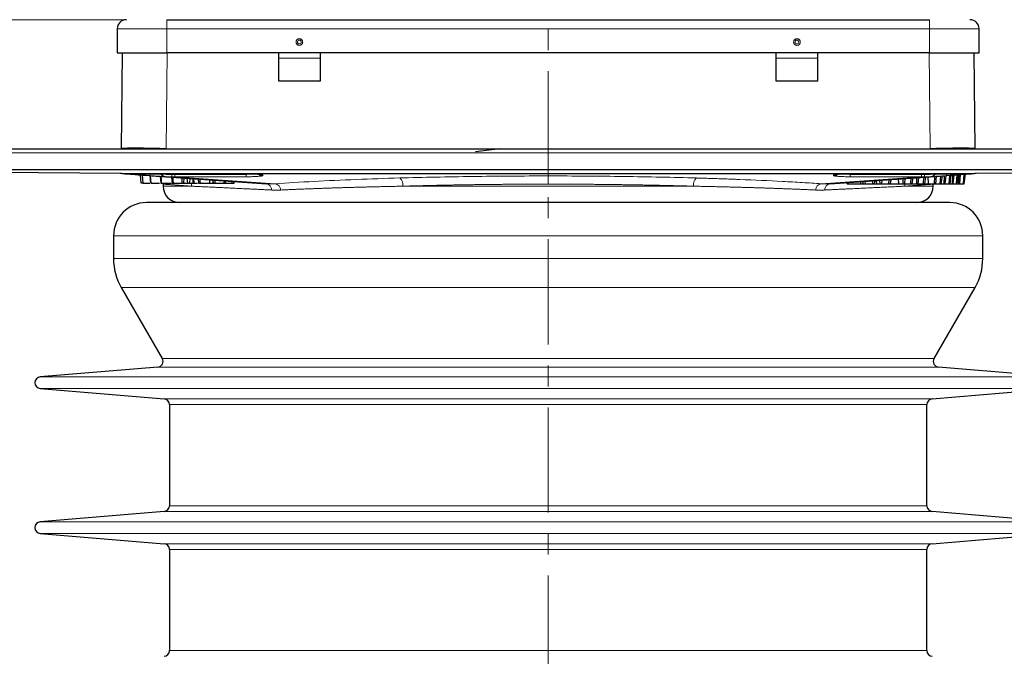
# Model space of a CAD drawing. Units: millimetres. Extents: x 0 to 420, y 0 to 297.
# Drawn here: x 103 to 162, y 222 to 260 of the extents above; entities that cross this region are included whole.
import ezdxf

# ---------------------------------------------------------------- set-up
doc = ezdxf.new("R2010")
doc.units = ezdxf.units.MM
doc.linetypes.add('CENTER', pattern=[10.16, 6.35, -1.27, 1.27, -1.27])
doc.styles.add('SLDTEXTSTYLE0', font='TXT', dxfattribs={"width": 0.605})
doc.dimstyles.new('SLDDIMSTYLE0', dxfattribs={"dimtxt": 3.5, "dimasz": 3.5, "dimexe": 0, "dimexo": 0.0625, "dimgap": 0.875, "dimtad": 1, "dimdec": 0, "dimlfac": 2, "dimrnd": 1e-09, "dimzin": 12, "dimdsep": 46, "dimtxsty": 'SLDTEXTSTYLE0', "dimsah": 1, "dimcen": 0.09, "dimadec": 0, "dimazin": 3, "dimtfac": 1, "dimtdec": 3, "dimtofl": 0, "dimtmove": 0, "dimatfit": 3, "dimfxl": 1, "dimfrac": 2, "dimtolj": 1, "dimtzin": 12, "dimarcsym": 0})

# ---------------------------------------------------------------- blocks, each defined once
blk = doc.blocks.new('_D')
at = {"color": 7, "linetype": 'Continuous', "lineweight": 0}
for p, q in [((108.962, 260.479), (73.894, 260.479)), ((74.894, 260.479), (74.894, 202.552)), ((111.548, 202.552), (73.894, 202.552))]:
    blk.add_line(p, q, dxfattribs=at)
at = {"color": 7, "linetype": 'Continuous', "lineweight": 18}
for points in [[(74.894, 260.479), (74.355, 256.979), (75.432, 256.979)], [(74.894, 202.552), (75.432, 206.052), (74.355, 206.052)]]:
    blk.add_solid(points, dxfattribs=at)
at = {"color": 7, "linetype": 'Continuous', "lineweight": 18, "insert": (70.382, 227.505), "char_height": 3.5, "attachment_point": 1, "rotation": 90, "style": 'SLDTEXTSTYLE0'}
blk.add_mtext('116', dxfattribs=at)

msp = doc.modelspace()

# ---------------------------------------------------------------- linework, layer by layer
at = {"color": 7, "linetype": 'CENTER', "lineweight": 18}
msp.add_line((134.5372, 267.5352), (134.5372, 195.1684), dxfattribs=at)
at = {"color": 7, "linetype": 'Continuous', "lineweight": 25}
for p, q in [((111.5122, 260.4787), (157.5622, 260.4787)), ((108.5122, 259.9287), (108.5122, 258.4787)), ((160.5622, 258.4787), (160.5622, 259.9287)), ((108.5122, 258.4787), (111.5122, 258.4787)), ((108.7717, 252.6817), (108.8223, 258.4787)), ((157.5622, 258.4787), (111.5122, 258.4787)), ((118.2622, 256.7723), (118.2622, 258.4787)), ((120.7622, 258.4787), (120.7622, 256.7723)), ((148.3122, 256.7723), (148.3122, 258.4787)), ((150.8122, 258.4787), (150.8122, 256.7723)), ((157.5622, 258.4787), (160.5622, 258.4787)), ((160.252, 258.4787), (160.3026, 252.6817)), ((120.7622, 256.7723), (118.2622, 256.7723)), ((150.8122, 256.7723), (148.3122, 256.7723)), ((88.8457, 252.6787), (180.2286, 252.6787)), ((131.6373, 252.6787), (130.1551, 252.4943)), ((108.7222, 251.1798), (85.0603, 251.4164)), ((88.837, 251.4287), (180.2373, 251.4287)), ((108.9874, 251.1681), (109.5837, 251.1262)), ((109.6411, 251.1227), (109.8383, 251.1262)), ((109.9652, 250.6037), (109.9164, 251.1027)), ((110.0681, 250.6037), (110.0433, 251.0938)), ((110.1398, 251.087), (110.4774, 251.0633)), ((110.472, 251.0637), (110.5122, 250.6037)), ((111.1, 251.0222), (111.1366, 250.6037)), ((111.4713, 250.9934), (117.5253, 250.5676)), ((111.4723, 251.1562), (116.2883, 251.1562)), ((111.7982, 250.9704), (111.8303, 250.6037)), ((151.549, 250.5676), (157.603, 250.9934)), ((152.786, 251.1562), (157.602, 251.1562)), ((157.207, 250.5537), (157.2305, 250.9672)), ((157.2853, 250.5537), (157.3514, 250.9757)), ((157.4723, 250.9842), (157.4903, 250.5537)), ((157.8766, 250.5537), (157.8831, 251.0131)), ((157.9433, 250.5537), (157.989, 251.0205)), ((158.2169, 250.5537), (158.2476, 251.0387)), ((158.2827, 250.5537), (158.3551, 251.0463)), ((158.4629, 250.5537), (158.4759, 251.0548)), ((158.5195, 250.5537), (158.5689, 251.0613)), ((158.5969, 251.0633), (158.9345, 251.087)), ((158.7525, 250.5537), (158.7881, 251.0767)), ((158.8083, 250.5537), (158.882, 251.0833)), ((158.961, 250.5537), (158.9814, 251.0903)), ((159.0072, 250.5537), (159.0594, 251.0958)), ((159.1976, 250.5537), (159.2377, 251.1084)), ((159.2105, 251.1266), (159.4332, 251.1227)), ((159.2434, 250.5537), (159.3166, 251.1139)), ((159.3402, 250.5537), (159.3568, 251.1167)), ((159.3938, 250.5537), (159.4491, 251.1232)), ((159.4906, 251.1262), (160.0869, 251.1681)), ((159.6147, 250.5537), (159.6551, 251.1377)), ((159.6675, 250.5537), (159.7482, 251.1443)), ((184.014, 251.4164), (160.3521, 251.1798)), ((110.0681, 250.6037), (109.9652, 250.6037)), ((110.0681, 250.6037), (110.476, 250.6037)), ((111.1446, 250.6037), (111.1928, 250.6037)), ((111.2313, 250.6037), (111.3628, 250.6037)), ((111.2734, 250.6044), (111.2774, 250.5453)), ((111.2774, 250.5463), (111.2785, 250.4218)), ((111.9709, 250.6037), (112.0065, 250.6037)), ((112.4175, 250.9268), (112.4031, 250.6037)), ((112.5253, 250.6037), (112.5526, 250.9173)), ((112.7757, 250.6037), (112.7438, 250.9039)), ((112.7757, 250.6037), (112.8982, 250.6037)), ((112.8982, 250.6037), (112.9128, 250.892)), ((112.8982, 250.6037), (113.1028, 250.6037)), ((113.1668, 250.6037), (113.147, 250.8755)), ((113.3982, 250.8578), (113.4205, 250.6037)), ((114.2865, 250.7954), (114.3032, 250.6037)), ((114.9608, 250.7479), (114.9527, 250.6037)), ((115.0397, 250.6037), (115.0517, 250.7415)), ((115.5725, 250.6037), (115.5813, 250.7043)), ((115.5736, 250.6037), (115.5824, 250.7042)), ((152.6037, 250.5537), (152.5881, 250.6406)), ((152.6037, 250.5537), (153.3969, 250.5537)), ((153.3868, 250.6968), (153.3969, 250.5537)), ((153.3969, 250.5537), (153.5652, 250.5537)), ((153.5652, 250.5537), (153.5579, 250.7089)), ((153.5652, 250.5537), (153.6783, 250.5537)), ((153.6783, 250.5537), (153.694, 250.7184)), ((153.6783, 250.5537), (154.1431, 250.5537)), ((154.1431, 250.5537), (154.1503, 250.7505)), ((154.1431, 250.5537), (154.2549, 250.5537)), ((154.2549, 250.5537), (154.2918, 250.7605)), ((154.2549, 250.5537), (154.3639, 250.5537)), ((154.3503, 250.7646), (154.3639, 250.5537)), ((154.3639, 250.5537), (154.5858, 250.5537)), ((154.5858, 250.5537), (154.5784, 250.7806)), ((154.5858, 250.5537), (154.6887, 250.5537)), ((154.6887, 250.5537), (154.7116, 250.79)), ((154.6887, 250.5537), (155.1123, 250.5537)), ((155.1123, 250.5537), (155.1239, 250.819)), ((155.1123, 250.5537), (155.2142, 250.5537)), ((155.2142, 250.5537), (155.2618, 250.8287)), ((155.2142, 250.5537), (155.7, 250.5537)), ((155.6826, 250.8583), (155.7, 250.5537)), ((155.7, 250.5537), (155.9784, 250.5537)), ((155.9784, 250.5537), (155.973, 250.8787)), ((155.9784, 250.5537), (156.0692, 250.5537)), ((156.0692, 250.5537), (156.1018, 250.8878)), ((156.0692, 250.5537), (156.4416, 250.5537)), ((156.4416, 250.5537), (156.4599, 250.913)), ((156.4416, 250.5537), (156.5312, 250.5537)), ((156.5312, 250.5537), (156.5921, 250.9223)), ((156.5312, 250.5537), (156.8019, 250.5537)), ((156.8019, 250.5537), (156.8013, 250.937)), ((156.8019, 250.5537), (156.8811, 250.5537)), ((156.8811, 250.5537), (156.9196, 250.9453)), ((156.8811, 250.5537), (157.207, 250.5537)), ((157.207, 250.5537), (157.2853, 250.5537)), ((157.2853, 250.5537), (157.4903, 250.5537)), ((157.4903, 250.5537), (157.8766, 250.5537)), ((157.7958, 250.4218), (157.7969, 250.5463)), ((157.8766, 250.5537), (157.9433, 250.5537)), ((157.9433, 250.5537), (158.2169, 250.5537)), ((158.2169, 250.5537), (158.2827, 250.5537)), ((158.2827, 250.5537), (158.4629, 250.5537)), ((158.4629, 250.5537), (158.5195, 250.5537)), ((158.5195, 250.5537), (158.7525, 250.5537)), ((158.7525, 250.5537), (158.8083, 250.5537)), ((158.8083, 250.5537), (158.961, 250.5537)), ((158.961, 250.5537), (159.0072, 250.5537)), ((159.0072, 250.5537), (159.1976, 250.5537)), ((159.1976, 250.5537), (159.2434, 250.5537)), ((159.2434, 250.5537), (159.3402, 250.5537)), ((159.3402, 250.5537), (159.3938, 250.5537)), ((159.3938, 250.5537), (159.6147, 250.5537)), ((159.6147, 250.5537), (159.6675, 250.5537)), ((108.2872, 247.4305), (108.2872, 246.0489)), ((160.7872, 246.0489), (160.7872, 247.4305)), ((108.7561, 244.2989), (111.2292, 240.0153)), ((157.8451, 240.0153), (160.3182, 244.2989)), ((110.9552, 239.4915), (103.8581, 238.8993)), ((165.2163, 238.8993), (158.1191, 239.4915)), ((103.8581, 238.2017), (111.3413, 237.5773)), ((157.7331, 237.5773), (165.2163, 238.2017)), ((111.6622, 237.2285), (111.6622, 231.1225)), ((157.4122, 231.1225), (157.4122, 237.2285)), ((111.3413, 230.7737), (103.8581, 230.1493)), ((165.2163, 230.1493), (157.7331, 230.7737)), ((103.8581, 229.4517), (111.3413, 228.8273)), ((157.7331, 228.8273), (165.2163, 229.4517)), ((111.6622, 228.4785), (111.6622, 222.3725)), ((157.4122, 222.3725), (157.4122, 228.4785))]:
    msp.add_line(p, q, dxfattribs=at)
at = {"color": 8, "linetype": 'Continuous', "lineweight": 18}
for p, q in [((111.5122, 260.4787), (111.5122, 259.9287)), ((157.5622, 260.4787), (157.5622, 259.9287)), ((108.5122, 259.9287), (111.5122, 259.9287)), ((111.5122, 258.4787), (111.5122, 259.9287)), ((111.5122, 259.9287), (157.5622, 259.9287)), ((157.5622, 259.9287), (157.5622, 258.4787)), ((157.5622, 259.9287), (160.5622, 259.9287)), ((111.5222, 258.4787), (111.4716, 252.6817)), ((118.2622, 258.1508), (120.7622, 258.1508)), ((148.3122, 258.1508), (150.8122, 258.1508)), ((157.6027, 252.6817), (157.5521, 258.4787)), ((88.8457, 252.4308), (180.2286, 252.4308)), ((85.5603, 251.4164), (109.2221, 251.1798)), ((109.5136, 251.1802), (159.5607, 251.1802)), ((109.5136, 251.1802), (109.5136, 251.1681)), ((159.5607, 251.1681), (109.5136, 251.1681)), ((110.1099, 251.1262), (109.5136, 251.1681)), ((110.1426, 251.1261), (110.1398, 251.087)), ((110.4825, 251.1352), (110.4774, 251.0633)), ((116.2883, 251.1575), (111.4723, 251.1575)), ((111.4723, 251.1562), (111.4723, 251.1575)), ((111.9975, 251.1562), (111.9975, 250.9934)), ((118.0515, 250.5676), (111.9975, 250.9934)), ((111.9975, 250.9934), (116.3006, 250.9934)), ((116.2883, 251.1562), (116.2883, 251.1575)), ((116.3006, 251.1529), (116.3006, 250.9934)), ((117.2952, 251.0633), (117.2952, 251.087)), ((134.5372, 251.0397), (134.5372, 250.5453)), ((157.0768, 250.9934), (151.0228, 250.5676)), ((151.7791, 251.087), (151.7791, 251.0633)), ((152.7737, 251.1529), (152.7737, 250.9934)), ((152.7737, 250.9934), (157.0768, 250.9934)), ((157.602, 251.1575), (152.786, 251.1575)), ((152.786, 251.1562), (152.786, 251.1575)), ((157.0768, 250.9934), (157.0768, 251.1562)), ((157.602, 251.1562), (157.602, 251.1575)), ((158.5919, 251.1352), (158.5969, 251.0633)), ((158.9317, 251.1261), (158.9345, 251.087)), ((159.5607, 251.1681), (158.9644, 251.1262)), ((159.5607, 251.1681), (159.5607, 251.1802)), ((159.8522, 251.1798), (183.514, 251.4164)), ((112.9966, 250.4218), (111.2785, 250.4218)), ((114.2838, 250.6037), (114.2935, 250.7149)), ((143.3104, 250.4218), (125.7639, 250.4218)), ((157.7958, 250.4218), (156.0777, 250.4218)), ((108.2872, 247.4305), (160.7872, 247.4305)), ((108.2872, 246.0489), (160.7872, 246.0489)), ((108.7561, 244.2989), (160.3182, 244.2989)), ((111.2292, 240.0153), (157.8451, 240.0153)), ((158.1191, 239.4915), (110.9552, 239.4915)), ((103.8581, 238.8993), (165.2163, 238.8993)), ((103.8581, 238.2017), (165.2163, 238.2017)), ((111.3413, 237.5773), (157.7331, 237.5773)), ((157.4122, 237.2285), (111.6622, 237.2285)), ((157.7331, 230.7737), (111.3413, 230.7737)), ((111.6622, 231.1225), (157.4122, 231.1225)), ((103.8581, 230.1493), (165.2163, 230.1493)), ((103.8581, 229.4517), (165.2163, 229.4517)), ((111.3413, 228.8273), (157.7331, 228.8273)), ((157.4122, 228.4785), (111.6622, 228.4785)), ((111.6622, 222.3725), (157.4122, 222.3725))]:
    msp.add_line(p, q, dxfattribs=at)
at = {"color": 7, "linetype": 'Continuous', "lineweight": 25, "flags": 128}
for points in [[(110.1099, 251.1262), (110.1679, 251.1303), (110.1768, 251.1327)], [(110.5566, 250.6037), (110.5384, 250.832), (110.5202, 251.0603)], [(111.1928, 250.6037), (111.1768, 250.8094), (111.1608, 251.0152)], [(111.9069, 250.6037), (111.8933, 250.7842), (111.8797, 250.9647)], [(158.8975, 251.1327), (158.9064, 251.1303), (158.9644, 251.1262)], [(113.5332, 250.6037), (113.5246, 250.7266), (113.516, 250.8496)], [(114.1014, 250.6037), (114.1067, 250.7057), (114.112, 250.8076)], [(114.4289, 250.6037), (114.4228, 250.6949), (114.4167, 250.7862)], [(115.4492, 250.6037), (115.4523, 250.6584), (115.4554, 250.7132)]]:
    msp.add_lwpolyline(points, dxfattribs=at)
at = {"color": 8, "linetype": 'Continuous', "lineweight": 18, "flags": 128}
for points in [[(117.115, 251.1206), (117.203, 251.0956), (117.2952, 251.087)], [(151.9594, 251.1206), (151.8713, 251.0956), (151.7791, 251.087)], [(156.0939, 250.5537), (156.0856, 250.5147), (156.0777, 250.4218)]]:
    msp.add_lwpolyline(points, dxfattribs=at)
at = {"color": 8, "linetype": 'Continuous', "lineweight": 18}
for centre in [(119.5122, 259.1287), (149.5622, 259.1287)]:
    msp.add_circle(centre, 0.1134, dxfattribs=at)
at = {"color": 7, "linetype": 'Continuous', "lineweight": 25}
for centre, radius, start, end in [((109.0622, 259.9287), 0.55, 90, 180), ((160.0122, 259.9287), 0.55, 0, 90), ((108.6366, 246.1804), 5, 85.976538, 89.427061), ((111.5064, 251.4922), 0.5, 222.370844, 265.976538), ((157.568, 251.4922), 0.5, 274.023462, 317.371974), ((160.4378, 246.1804), 5, 90.572939, 94.023462), ((112.2785, 250.4305), 1, 180.5, 270), ((156.7958, 250.4305), 1, 270, 359.5), ((110.2872, 247.4305), 2, 90, 180), ((158.7872, 247.4305), 2, 0, 90), ((111.7872, 246.0489), 3.5, 180, 210), ((157.2872, 246.0489), 3.5, 330, 0), ((110.9261, 239.8403), 0.35, 274.769986, 30), ((158.1482, 239.8403), 0.35, 150, 265.230014), ((103.8872, 238.5505), 0.35, 94.769986, 265.230014), ((111.3122, 237.2285), 0.35, 0, 85.230014), ((157.7622, 237.2285), 0.35, 94.769986, 180), ((111.3122, 231.1225), 0.35, 274.769986, 0), ((157.7622, 231.1225), 0.35, 180, 265.230014), ((103.8872, 229.8005), 0.35, 94.769986, 265.230014), ((111.3122, 228.4785), 0.35, 0, 85.230014), ((157.7622, 228.4785), 0.35, 94.769986, 180), ((111.3122, 222.3725), 0.35, 274.769986, 0), ((157.7622, 222.3725), 0.35, 180, 265.230014)]:
    msp.add_arc(centre, radius, start, end, dxfattribs=at)
at = {"color": 8, "linetype": 'Continuous', "lineweight": 18}
for centre, radius, start, end in [((108.6758, 246.5389), 4.6412, 86.517108, 89.427008), ((109.2086, 250.8116), 0.3684, 77.604005, 87.893649), ((111.5063, 251.4935), 0.5, 223.414763, 266.76093), ((23.492, 252.3783), 88.3181, 359.10214, 359.207192), ((117.2952, 251.5643), 0.501, 241.837857, 270.003704), ((151.7791, 251.5643), 0.501, 269.996296, 298.162571), ((234.2941, 252.2117), 77.0287, 180.785109, 180.905558), ((157.568, 251.4935), 0.5, 273.238961, 316.754716), ((159.8657, 250.8116), 0.3684, 92.106351, 102.395995), ((160.3986, 246.5389), 4.6412, 90.572992, 93.482892), ((112.467, 250.4237), 0.5297, 359.792825, 20.205511), ((117.4433, 250.1803), 0.3958, 1.307874, 78.04751), ((117.9601, 250.1464), 0.431, 5.718826, 77.74406), ((125.236, 250.5036), 0.5342, 351.189654, 50.570023), ((143.8383, 250.5036), 0.5342, 129.429977, 188.810346), ((151.1143, 250.1464), 0.431, 102.25594, 174.281174), ((151.631, 250.1803), 0.3958, 101.95249, 178.692126)]:
    msp.add_arc(centre, radius, start, end, dxfattribs=at)
for points, knots in [([(119.7139, 259.1287), (119.7112, 259.154), (119.707, 259.1932), (119.6819, 259.2402), (119.6559, 259.2722), (119.6238, 259.2985), (119.5768, 259.3229), (119.5122, 259.3353), (119.4476, 259.3229), (119.4006, 259.2986), (119.3685, 259.2724), (119.3424, 259.2403), (119.3173, 259.1933), (119.3131, 259.154), (119.3104, 259.1287)], [0, 0, 0, 0, 0.1197215, 0.1846486, 0.2499998, 0.3149271, 0.3802785, 0.5, 0.6197215, 0.6846486, 0.7499998, 0.8149271, 0.8802785, 1, 1, 1, 1]), ([(149.7639, 259.1287), (149.7612, 259.154), (149.757, 259.1932), (149.7319, 259.2402), (149.7059, 259.2722), (149.6738, 259.2985), (149.6268, 259.3229), (149.5622, 259.3353), (149.4976, 259.3229), (149.4506, 259.2986), (149.4185, 259.2724), (149.3924, 259.2403), (149.3673, 259.1933), (149.3631, 259.154), (149.3604, 259.1287)], [0, 0, 0, 0, 0.1197215, 0.1846486, 0.2499998, 0.3149271, 0.3802785, 0.5, 0.6197215, 0.6846486, 0.7499998, 0.8149271, 0.8802785, 1, 1, 1, 1]), ([(119.3104, 259.1287), (119.3131, 259.1033), (119.3173, 259.0642), (119.3424, 259.0171), (119.3684, 258.9851), (119.4005, 258.9588), (119.4476, 258.9345), (119.5122, 258.922), (119.5767, 258.9344), (119.6237, 258.9587), (119.6558, 258.985), (119.6819, 259.017), (119.707, 259.0641), (119.7112, 259.1033), (119.7139, 259.1287)], [0, 0, 0, 0, 0.1197215, 0.1846486, 0.2499998, 0.3149271, 0.3802785, 0.5, 0.6197215, 0.6846486, 0.7499998, 0.8149271, 0.8802785, 1, 1, 1, 1]), ([(149.3604, 259.1287), (149.3631, 259.1033), (149.3673, 259.0642), (149.3924, 259.0171), (149.4184, 258.9851), (149.4505, 258.9588), (149.4976, 258.9345), (149.5622, 258.922), (149.6267, 258.9344), (149.6737, 258.9587), (149.7058, 258.985), (149.7319, 259.017), (149.757, 259.0641), (149.7612, 259.1033), (149.7639, 259.1287)], [0, 0, 0, 0, 0.1197215, 0.1846486, 0.2499998, 0.3149271, 0.3802785, 0.5, 0.6197215, 0.6846486, 0.7499998, 0.8149271, 0.8802785, 1, 1, 1, 1]), ([(108.7222, 251.1798), (108.7278, 251.1798), (108.7388, 251.1797), (108.7612, 251.1795), (108.7878, 251.1795), (108.8188, 251.1794), (108.8541, 251.1793), (108.8938, 251.1793), (108.9379, 251.1793), (108.9863, 251.1794), (109.039, 251.1795), (109.0961, 251.1795), (109.1573, 251.1797), (109.2002, 251.1798), (109.2221, 251.1798)], [0, 0, 0, 0, 0.0904121, 0.1770885, 0.2606562, 0.3418143, 0.4213253, 0.5, 0.5786747, 0.6581857, 0.7393438, 0.8229115, 0.9095879, 1, 1, 1, 1]), ([(108.9577, 251.1715), (108.9577, 251.1713), (108.9576, 251.1709), (108.9634, 251.1701), (108.9729, 251.1692), (108.9824, 251.1685), (108.9874, 251.1681)], [0, 0, 0, 0, 0.2180509, 0.4565899, 0.7169084, 1, 1, 1, 1]), ([(109.2877, 251.1715), (109.2691, 251.1717), (109.2334, 251.1721), (109.1825, 251.1726), (109.1367, 251.1729), (109.0959, 251.1732), (109.0602, 251.1733), (109.0297, 251.1733), (109.0046, 251.1732), (108.9848, 251.1729), (108.9703, 251.1726), (108.9607, 251.1721), (108.9587, 251.1717), (108.9577, 251.1715)], [0, 0, 0, 0, 0.1056913, 0.2030301, 0.2933401, 0.3782741, 0.4598126, 0.5401874, 0.6217259, 0.7066599, 0.7969699, 0.8943087, 1, 1, 1, 1]), ([(109.2221, 251.1798), (109.2396, 251.1799), (109.2753, 251.18), (109.3309, 251.18), (109.3893, 251.1801), (109.4505, 251.1802), (109.4923, 251.1802), (109.5136, 251.1802)], [0, 0, 0, 0, 0.1838919, 0.3752164, 0.5746326, 0.7827229, 1, 1, 1, 1]), ([(109.5136, 251.1681), (109.4732, 251.1688), (109.3988, 251.1701), (109.3225, 251.171), (109.2877, 251.1715)], [0, 0, 0, 0, 0.5435105, 1, 1, 1, 1]), ([(111.4723, 251.1575), (111.2294, 251.1575), (110.9865, 251.1547), (110.5247, 251.1441), (110.3059, 251.1362), (110.1099, 251.1262)], [0, 0, 0, 0, 0.5, 0.5, 1, 1, 1, 1]), ([(111.478, 250.9943), (111.4808, 250.9953), (111.5172, 250.9952), (111.6357, 250.9952), (111.7176, 250.9953), (111.7993, 250.9943)], [0, 0, 0, 0, 0.5, 0.5, 1, 1, 1, 1]), ([(117.2952, 251.087), (117.2952, 251.0962), (117.269, 251.1055), (117.168, 251.1225), (117.0934, 251.1303), (116.9069, 251.1433), (116.7951, 251.1486), (116.5516, 251.1556), (116.42, 251.1575), (116.2883, 251.1575)], [0, 0, 0, 0, 0.25, 0.25, 0.5, 0.5, 0.75, 0.75, 1, 1, 1, 1]), ([(116.3006, 250.9934), (116.4312, 250.9934), (116.5616, 250.9952), (116.8023, 251.0022), (116.9125, 251.0074), (117.0964, 251.0203), (117.17, 251.028), (117.2694, 251.0449), (117.2952, 251.0541), (117.2952, 251.0633)], [0, 0, 0, 0, 0.25, 0.25, 0.5, 0.5, 0.75, 0.75, 1, 1, 1, 1]), ([(134.5372, 251.0397), (133.0055, 251.0397), (131.474, 251.0293), (128.468, 250.9878), (126.9936, 250.9569), (125.5753, 250.9162)], [0, 0, 0, 0, 0.5, 0.5, 1, 1, 1, 1]), ([(143.499, 250.9162), (142.0807, 250.9569), (140.6063, 250.9878), (137.6003, 251.0293), (136.0688, 251.0397), (134.5372, 251.0397)], [0, 0, 0, 0, 0.5, 0.5, 1, 1, 1, 1]), ([(152.786, 251.1575), (152.6543, 251.1575), (152.5227, 251.1556), (152.2792, 251.1486), (152.1674, 251.1433), (151.981, 251.1303), (151.9063, 251.1225), (151.8053, 251.1055), (151.7791, 251.0962), (151.7791, 251.087)], [0, 0, 0, 0, 0.25, 0.25, 0.5, 0.5, 0.75, 0.75, 1, 1, 1, 1]), ([(151.7791, 251.0633), (151.7791, 251.0541), (151.8049, 251.0449), (151.9043, 251.028), (151.9779, 251.0203), (152.1618, 251.0074), (152.2721, 251.0022), (152.5128, 250.9952), (152.6431, 250.9934), (152.7737, 250.9934)], [0, 0, 0, 0, 0.25, 0.25, 0.5, 0.5, 0.75, 0.75, 1, 1, 1, 1]), ([(157.275, 250.9943), (157.3563, 250.9953), (157.4385, 250.9952), (157.557, 250.9952), (157.5935, 250.9953), (157.5963, 250.9943)], [0, 0, 0, 0, 0.5, 0.5, 1, 1, 1, 1]), ([(158.9644, 251.1262), (158.7684, 251.1362), (158.5496, 251.1441), (158.0878, 251.1547), (157.8449, 251.1575), (157.602, 251.1575)], [0, 0, 0, 0, 0.5, 0.5, 1, 1, 1, 1]), ([(159.5607, 251.1802), (159.5872, 251.1802), (159.6389, 251.1802), (159.7141, 251.1801), (159.785, 251.18), (159.8302, 251.1799), (159.8522, 251.1798)], [0, 0, 0, 0, 0.2701472, 0.5261323, 0.7690064, 1, 1, 1, 1]), ([(159.7866, 251.1715), (159.77, 251.1713), (159.7352, 251.1709), (159.6808, 251.1701), (159.622, 251.1692), (159.5817, 251.1685), (159.5607, 251.1681)], [0, 0, 0, 0, 0.2180509, 0.4565899, 0.7169084, 1, 1, 1, 1]), ([(160.1166, 251.1715), (160.1156, 251.1717), (160.1136, 251.1721), (160.104, 251.1726), (160.0895, 251.1729), (160.0697, 251.1732), (160.0446, 251.1733), (160.0141, 251.1733), (159.9785, 251.1732), (159.9377, 251.1729), (159.8918, 251.1726), (159.8409, 251.1721), (159.8052, 251.1717), (159.7866, 251.1715)], [0, 0, 0, 0, 0.1056913, 0.2030301, 0.2933401, 0.3782741, 0.4598126, 0.5401874, 0.6217259, 0.7066599, 0.7969699, 0.8943087, 1, 1, 1, 1]), ([(159.8522, 251.1798), (159.8741, 251.1798), (159.917, 251.1797), (159.9783, 251.1795), (160.0353, 251.1795), (160.088, 251.1794), (160.1365, 251.1793), (160.1805, 251.1793), (160.2202, 251.1793), (160.2556, 251.1794), (160.2865, 251.1795), (160.3131, 251.1795), (160.3356, 251.1797), (160.3465, 251.1798), (160.3521, 251.1798)], [0, 0, 0, 0, 0.0904121, 0.1770885, 0.2606562, 0.3418143, 0.4213253, 0.5, 0.5786747, 0.6581857, 0.7393438, 0.8229115, 0.9095879, 1, 1, 1, 1]), ([(160.0869, 251.1681), (160.0963, 251.1688), (160.1137, 251.1701), (160.1157, 251.171), (160.1166, 251.1715)], [0, 0, 0, 0, 0.5435105, 1, 1, 1, 1]), ([(112.9966, 250.4218), (112.953, 250.4249), (112.8659, 250.4312), (112.7415, 250.4401), (112.6217, 250.4487), (112.5072, 250.4569), (112.3976, 250.4648), (112.2932, 250.4723), (112.1938, 250.4794), (112.0996, 250.4862), (112.0104, 250.4926), (111.9264, 250.4986), (111.8475, 250.5043), (111.7737, 250.5096), (111.705, 250.5145), (111.6414, 250.5191), (111.583, 250.5233), (111.5297, 250.5271), (111.4814, 250.5306), (111.4383, 250.5337), (111.4003, 250.5364), (111.3674, 250.5388), (111.3396, 250.5408), (111.3169, 250.5425), (111.2992, 250.5437), (111.2867, 250.5446), (111.2789, 250.5452), (111.2779, 250.5453), (111.2774, 250.5453)], [0, 0, 0, 0, 0.0389391, 0.0778396, 0.1167017, 0.1555254, 0.1943108, 0.2330577, 0.2717664, 0.3104368, 0.3490689, 0.3876629, 0.4262186, 0.4647363, 0.5032158, 0.5416573, 0.5800608, 0.6184263, 0.6567538, 0.6950434, 0.7332952, 0.7715091, 0.8096852, 0.8478235, 0.8859241, 0.9239871, 0.9620123, 1, 1, 1, 1]), ([(117.839, 250.1894), (117.7591, 250.1932), (117.5993, 250.2009), (117.3645, 250.2122), (117.1333, 250.2233), (116.9062, 250.2342), (116.6832, 250.2449), (116.4642, 250.2555), (116.2493, 250.2658), (116.0386, 250.2759), (115.8321, 250.2858), (115.6299, 250.2956), (115.4319, 250.3051), (115.2382, 250.3144), (115.0489, 250.3235), (114.864, 250.3323), (114.6834, 250.341), (114.5073, 250.3494), (114.3357, 250.3577), (114.1685, 250.3657), (114.0059, 250.3735), (113.8478, 250.381), (113.6942, 250.3884), (113.5453, 250.3955), (113.401, 250.4024), (113.2613, 250.4091), (113.126, 250.4156), (113.0398, 250.4197), (112.9966, 250.4218)], [0, 0, 0, 0, 0.0386924, 0.0773682, 0.1160269, 0.1546684, 0.1932924, 0.2318987, 0.2704869, 0.3090569, 0.3476084, 0.3861413, 0.4246553, 0.4631503, 0.5016261, 0.5400824, 0.5785193, 0.6169364, 0.6553337, 0.6937111, 0.7320684, 0.7704056, 0.8087225, 0.847019, 0.8852951, 0.9235507, 0.9617857, 1, 1, 1, 1]), ([(118.0515, 250.5676), (118.7856, 250.6187), (119.5628, 250.6659), (121.2007, 250.7526), (122.0619, 250.7921), (122.9633, 250.8277)], [0, 0, 0, 0, 0.5, 0.5, 1, 1, 1, 1]), ([(125.7639, 250.4218), (125.6593, 250.4197), (125.4501, 250.4156), (125.1387, 250.4091), (124.8289, 250.4024), (124.5212, 250.3955), (124.2155, 250.3884), (123.9118, 250.381), (123.6103, 250.3735), (123.311, 250.3657), (123.0141, 250.3577), (122.7195, 250.3494), (122.4273, 250.341), (122.1377, 250.3323), (121.8507, 250.3235), (121.5663, 250.3144), (121.2847, 250.3051), (121.0059, 250.2956), (120.7299, 250.2858), (120.457, 250.2759), (120.187, 250.2658), (119.9202, 250.2555), (119.6565, 250.2449), (119.3961, 250.2342), (119.1389, 250.2233), (118.8853, 250.2122), (118.6348, 250.2009), (118.4709, 250.1932), (118.3889, 250.1894)], [0, 0, 0, 0, 0.0382143, 0.0764493, 0.1147049, 0.152981, 0.1912775, 0.2295944, 0.2679316, 0.3062889, 0.3446663, 0.3830636, 0.4214807, 0.4599176, 0.4983739, 0.5368497, 0.5753447, 0.6138587, 0.6523916, 0.6909431, 0.7295131, 0.7681013, 0.8067076, 0.8453316, 0.8839731, 0.9226318, 0.9613076, 1, 1, 1, 1]), ([(134.5372, 250.5453), (134.4232, 250.5453), (134.1953, 250.5452), (133.8532, 250.5446), (133.511, 250.5437), (133.1686, 250.5425), (132.8262, 250.5408), (132.4839, 250.5388), (132.1416, 250.5364), (131.7996, 250.5337), (131.4578, 250.5306), (131.1163, 250.5271), (130.7753, 250.5233), (130.4348, 250.5191), (130.0948, 250.5145), (129.7555, 250.5096), (129.4169, 250.5043), (129.0792, 250.4986), (128.7423, 250.4926), (128.4064, 250.4862), (128.0715, 250.4794), (127.7378, 250.4723), (127.4052, 250.4648), (127.074, 250.4569), (126.7441, 250.4487), (126.4157, 250.4401), (126.0887, 250.4312), (125.8722, 250.4249), (125.7639, 250.4218)], [0, 0, 0, 0, 0.0379877, 0.0760129, 0.1140759, 0.1521765, 0.1903148, 0.2284909, 0.2667048, 0.3049566, 0.3432462, 0.3815737, 0.4199392, 0.4583427, 0.4967842, 0.5352637, 0.5737814, 0.6123371, 0.6509311, 0.6895632, 0.7282336, 0.7669423, 0.8056892, 0.8444746, 0.8832983, 0.9221604, 0.9610609, 1, 1, 1, 1]), ([(143.3104, 250.4218), (143.2021, 250.4249), (142.9857, 250.4312), (142.6586, 250.4401), (142.3302, 250.4487), (142.0003, 250.4569), (141.6691, 250.4648), (141.3365, 250.4723), (141.0028, 250.4794), (140.6679, 250.4862), (140.332, 250.4926), (139.9952, 250.4986), (139.6574, 250.5043), (139.3188, 250.5096), (138.9795, 250.5145), (138.6396, 250.5191), (138.299, 250.5233), (137.958, 250.5271), (137.6166, 250.5306), (137.2748, 250.5337), (136.9327, 250.5364), (136.5905, 250.5388), (136.2481, 250.5408), (135.9057, 250.5425), (135.5633, 250.5437), (135.2211, 250.5446), (134.8791, 250.5452), (134.6511, 250.5453), (134.5372, 250.5453)], [0, 0, 0, 0, 0.0389391, 0.0778396, 0.1167017, 0.1555254, 0.1943108, 0.2330577, 0.2717664, 0.3104368, 0.3490689, 0.3876629, 0.4262186, 0.4647363, 0.5032158, 0.5416573, 0.5800608, 0.6184263, 0.6567538, 0.6950434, 0.7332952, 0.7715091, 0.8096852, 0.8478235, 0.8859241, 0.9239871, 0.9620123, 1, 1, 1, 1]), ([(150.6854, 250.1894), (150.6035, 250.1932), (150.4395, 250.2009), (150.189, 250.2122), (149.9354, 250.2233), (149.6782, 250.2342), (149.4178, 250.2449), (149.1542, 250.2555), (148.8873, 250.2658), (148.6174, 250.2759), (148.3444, 250.2858), (148.0685, 250.2956), (147.7896, 250.3051), (147.508, 250.3144), (147.2236, 250.3235), (146.9366, 250.3323), (146.647, 250.341), (146.3548, 250.3494), (146.0602, 250.3577), (145.7633, 250.3657), (145.464, 250.3735), (145.1625, 250.381), (144.8588, 250.3884), (144.5531, 250.3955), (144.2454, 250.4024), (143.9357, 250.4091), (143.6242, 250.4156), (143.415, 250.4197), (143.3104, 250.4218)], [0, 0, 0, 0, 0.0386924, 0.0773682, 0.1160269, 0.1546684, 0.1932924, 0.2318987, 0.2704869, 0.3090569, 0.3476084, 0.3861413, 0.4246553, 0.4631503, 0.5016261, 0.5400824, 0.5785193, 0.6169364, 0.6553337, 0.6937111, 0.7320684, 0.7704056, 0.8087225, 0.847019, 0.8852951, 0.9235507, 0.9617857, 1, 1, 1, 1]), ([(143.499, 250.9162), (143.5738, 250.914), (143.7483, 250.909), (144.0455, 250.9), (144.4142, 250.8885), (144.8542, 250.8739), (145.3127, 250.8579), (145.74, 250.8421), (145.9958, 250.8322), (146.111, 250.8277)], [0, 0, 0, 0, 0.08362109, 0.19507559, 0.33425589, 0.50106451, 0.69752787, 0.863794, 1, 1, 1, 1]), ([(146.111, 250.8277), (147.0033, 250.7925), (147.8625, 250.7531), (149.0983, 250.6878), (149.4997, 250.665), (150.2786, 250.6177), (150.6565, 250.5931), (151.0228, 250.5676)], [0, 0, 0, 0, 0.5, 0.5, 0.75, 0.75, 1, 1, 1, 1]), ([(156.0777, 250.4218), (156.0346, 250.4197), (155.9483, 250.4156), (155.813, 250.4091), (155.6733, 250.4024), (155.529, 250.3955), (155.3801, 250.3884), (155.2265, 250.381), (155.0685, 250.3735), (154.9058, 250.3657), (154.7387, 250.3577), (154.567, 250.3494), (154.3909, 250.341), (154.2104, 250.3323), (154.0254, 250.3235), (153.8361, 250.3144), (153.6424, 250.3051), (153.4444, 250.2956), (153.2422, 250.2858), (153.0357, 250.2759), (152.825, 250.2658), (152.6101, 250.2555), (152.3911, 250.2449), (152.1681, 250.2342), (151.941, 250.2233), (151.7098, 250.2122), (151.475, 250.2009), (151.3152, 250.1932), (151.2353, 250.1894)], [0, 0, 0, 0, 0.0382143, 0.0764493, 0.1147049, 0.152981, 0.1912775, 0.2295944, 0.2679316, 0.3062889, 0.3446663, 0.3830636, 0.4214807, 0.4599176, 0.4983739, 0.5368497, 0.5753447, 0.6138587, 0.6523916, 0.6909431, 0.7295131, 0.7681013, 0.8067076, 0.8453316, 0.8839731, 0.9226318, 0.9613076, 1, 1, 1, 1]), ([(157.7969, 250.5453), (157.7964, 250.5453), (157.7954, 250.5452), (157.7876, 250.5446), (157.7751, 250.5437), (157.7574, 250.5425), (157.7347, 250.5408), (157.7069, 250.5388), (157.674, 250.5364), (157.636, 250.5337), (157.5929, 250.5306), (157.5447, 250.5271), (157.4913, 250.5233), (157.4329, 250.5191), (157.3693, 250.5145), (157.3006, 250.5096), (157.2268, 250.5043), (157.1479, 250.4986), (157.0639, 250.4926), (156.9747, 250.4862), (156.8805, 250.4794), (156.7811, 250.4723), (156.6767, 250.4648), (156.5672, 250.4569), (156.4526, 250.4487), (156.3328, 250.4401), (156.2084, 250.4312), (156.1213, 250.4249), (156.0777, 250.4218)], [0, 0, 0, 0, 0.0379877, 0.0760129, 0.1140759, 0.1521765, 0.1903148, 0.2284909, 0.2667048, 0.3049566, 0.3432462, 0.3815737, 0.4199392, 0.4583427, 0.4967842, 0.5352637, 0.5737814, 0.6123371, 0.6509311, 0.6895632, 0.7282336, 0.7669423, 0.8056892, 0.8444746, 0.8832983, 0.9221604, 0.9610609, 1, 1, 1, 1]), ([(118.3889, 250.1894), (118.3427, 250.1875), (118.2505, 250.1838), (118.1127, 250.1824), (117.9755, 250.1838), (117.8845, 250.1875), (117.839, 250.1894)], [0, 0, 0, 0, 0.25004212, 0.5, 0.74995788, 1, 1, 1, 1]), ([(151.2353, 250.1894), (151.1898, 250.1875), (151.0988, 250.1838), (150.9616, 250.1824), (150.8239, 250.1838), (150.7316, 250.1875), (150.6854, 250.1894)], [0, 0, 0, 0, 0.2500421, 0.5, 0.7499579, 1, 1, 1, 1])]:
    msp.add_open_spline(points, degree=3, knots=knots, dxfattribs=at)
at = {"color": 7, "linetype": 'Continuous', "lineweight": 25}
for points, knots in [([(108.7717, 252.6817), (108.7718, 252.6834), (108.7719, 252.6877), (108.7726, 252.6916), (108.7744, 252.6961), (108.7782, 252.7002), (108.7851, 252.7043), (108.7964, 252.7083), (108.8136, 252.712), (108.8384, 252.7156), (108.8728, 252.7189), (108.9187, 252.722), (109.0162, 252.7266), (109.2085, 252.731), (109.5502, 252.7328), (109.9706, 252.731), (110.3519, 252.7264), (110.6432, 252.721), (110.8362, 252.7166), (111.0058, 252.7118), (111.1504, 252.7065), (111.2688, 252.7012), (111.3604, 252.6951), (111.4253, 252.6903), (111.4591, 252.684), (111.4716, 252.6817)], [0, 0, 0, 0, 0.0059263, 0.0152002, 0.0278445, 0.0438674, 0.063273, 0.0860633, 0.1122395, 0.1418023, 0.1747521, 0.2110892, 0.2508136, 0.3692357, 0.5002395, 0.6313412, 0.7498029, 0.8034113, 0.8506344, 0.8914721, 0.925925, 0.9539948, 0.975686, 0.9910093, 1, 1, 1, 1]), ([(108.7717, 252.6787), (108.7717, 252.6789), (108.7717, 252.6794), (108.7717, 252.6808), (108.7717, 252.6817)], [0, 0, 0, 0, 0.4062076, 1, 1, 1, 1]), ([(157.5872, 252.6787), (157.5893, 252.6789), (157.5946, 252.6794), (157.5997, 252.6808), (157.6027, 252.6817)], [0, 0, 0, 0, 0.4062076, 1, 1, 1, 1]), ([(157.6027, 252.6817), (157.6109, 252.6834), (157.6319, 252.6877), (157.6711, 252.6916), (157.7245, 252.6961), (157.7923, 252.7002), (157.8741, 252.7043), (157.97, 252.7083), (158.0796, 252.712), (158.2025, 252.7156), (158.3379, 252.7189), (158.485, 252.722), (158.7421, 252.7266), (159.1056, 252.731), (159.5257, 252.7328), (159.8671, 252.731), (160.0683, 252.7264), (160.1749, 252.721), (160.2286, 252.7166), (160.2634, 252.7118), (160.2843, 252.7065), (160.2955, 252.7012), (160.3005, 252.6951), (160.3023, 252.6903), (160.3025, 252.684), (160.3026, 252.6817)], [0, 0, 0, 0, 0.0059263, 0.0152002, 0.0278445, 0.0438674, 0.063273, 0.0860633, 0.1122395, 0.1418023, 0.1747521, 0.2110892, 0.2508136, 0.3692357, 0.5002395, 0.6313412, 0.7498029, 0.8034113, 0.8506344, 0.8914721, 0.925925, 0.9539948, 0.975686, 0.9910093, 1, 1, 1, 1]), ([(109.5837, 251.1262), (109.6054, 251.1248), (109.6487, 251.122), (109.7179, 251.1195), (109.79, 251.1182), (109.8653, 251.1182), (109.9437, 251.1195), (110.025, 251.122), (110.0816, 251.1248), (110.1099, 251.1262)], [0, 0, 0, 0, 0.14344363, 0.28630135, 0.42880637, 0.57119363, 0.71369865, 0.85655637, 1, 1, 1, 1]), ([(109.6227, 251.1234), (109.6715, 251.12), (109.8293, 251.1089), (110.013, 251.096), (110.1398, 251.087)], [0, 0, 0, 0, 0.3092518, 1, 1, 1, 1]), ([(110.4774, 251.0633), (110.608, 251.0541), (110.7382, 251.0449), (110.9787, 251.028), (111.0888, 251.0203), (111.2726, 251.0074), (111.3461, 251.0022), (111.4455, 250.9952), (111.4713, 250.9934), (111.4713, 250.9934)], [0, 0, 0, 0, 0.25, 0.25, 0.5, 0.5, 0.75, 0.75, 1, 1, 1, 1]), ([(157.603, 250.9934), (157.603, 250.9934), (157.6288, 250.9952), (157.7282, 251.0022), (157.8017, 251.0074), (157.9855, 251.0203), (158.0956, 251.028), (158.3361, 251.0449), (158.4664, 251.0541), (158.5969, 251.0633)], [0, 0, 0, 0, 0.25, 0.25, 0.5, 0.5, 0.75, 0.75, 1, 1, 1, 1]), ([(158.9345, 251.087), (159.0613, 251.096), (159.244, 251.1088), (159.4011, 251.1199), (159.4491, 251.1232)], [0, 0, 0, 0, 0.6944427, 1, 1, 1, 1]), ([(158.9644, 251.1262), (158.9927, 251.1248), (159.0493, 251.122), (159.1306, 251.1195), (159.2091, 251.1182), (159.2843, 251.1182), (159.3564, 251.1195), (159.4256, 251.122), (159.4689, 251.1248), (159.4906, 251.1262)], [0, 0, 0, 0, 0.1434436, 0.2863014, 0.4288064, 0.5711936, 0.7136986, 0.8565564, 1, 1, 1, 1]), ([(110.5566, 250.6037), (110.5853, 250.6037), (110.643, 250.6037), (110.785, 250.6037), (110.9329, 250.6037), (111.0248, 250.6037), (111.0662, 250.6037)], [0, 0, 0, 0, 0.278378, 0.5589651, 0.8011662, 1, 1, 1, 1]), ([(111.1928, 250.6037), (111.2242, 250.6037), (111.287, 250.6037), (111.435, 250.6037), (111.5979, 250.6037), (111.7217, 250.6037), (111.7851, 250.6037), (111.7978, 250.6037)], [0, 0, 0, 0, 0.2448227, 0.4910605, 0.7095179, 0.9417232, 1, 1, 1, 1]), ([(111.8338, 250.6037), (111.836, 250.6037), (111.8406, 250.6037), (111.884, 250.6037), (111.9069, 250.6037)], [0, 0, 0, 0, 0.4739572, 1, 1, 1, 1]), ([(111.9069, 250.6037), (111.9199, 250.6037), (111.9331, 250.6037), (111.9634, 250.6037), (111.9801, 250.6037), (112.0336, 250.6037), (112.0744, 250.6037), (112.1414, 250.6037), (112.1647, 250.6037), (112.2125, 250.6037), (112.2371, 250.6037), (112.2741, 250.6037), (112.2864, 250.6037), (112.3108, 250.6037), (112.323, 250.6037), (112.347, 250.6037), (112.3588, 250.6037), (112.3813, 250.6037), (112.3922, 250.6037), (112.4031, 250.6037)], [0, 0, 0, 0, 0.125, 0.125, 0.25, 0.25, 0.5, 0.5, 0.625, 0.625, 0.75, 0.75, 0.8125, 0.8125, 0.875, 0.875, 0.9375, 0.9375, 1, 1, 1, 1]), ([(112.4031, 250.6037), (112.427, 250.6037), (112.4749, 250.6037), (112.5149, 250.6037), (112.519, 250.6037), (112.5209, 250.6037)], [0, 0, 0, 0, 0.3582432, 0.7197819, 1, 1, 1, 1]), ([(112.5245, 250.6037), (112.5609, 250.6037), (112.629, 250.6037), (112.7105, 250.6037), (112.7484, 250.6037)], [0, 0, 0, 0, 0.5350493, 1, 1, 1, 1]), ([(113.1028, 250.6037), (113.111, 250.6037), (113.1196, 250.6037), (113.1354, 250.6037), (113.141, 250.6037), (113.1533, 250.6037), (113.1601, 250.6037), (113.1668, 250.6037)], [0, 0, 0, 0, 0.5, 0.5, 0.75, 0.75, 1, 1, 1, 1]), ([(113.1668, 250.6037), (113.2019, 250.6037), (113.255, 250.6037), (113.3356, 250.6037), (113.363, 250.6037)], [0, 0, 0, 0, 0.6600107, 1, 1, 1, 1]), ([(113.425, 250.6037), (113.424, 250.6037), (113.4198, 250.6037), (113.4574, 250.6037), (113.5097, 250.6037), (113.5332, 250.6037)], [0, 0, 0, 0, 0.1636604, 0.6244601, 1, 1, 1, 1]), ([(113.5332, 250.6037), (113.5499, 250.6037), (113.5669, 250.6037), (113.6048, 250.6037), (113.6248, 250.6037), (113.6894, 250.6037), (113.7387, 250.6037), (113.8171, 250.6037), (113.844, 250.6037), (113.8981, 250.6037), (113.9255, 250.6037), (113.9793, 250.6037), (114.0058, 250.6037), (114.0435, 250.6037), (114.0557, 250.6037), (114.0791, 250.6037), (114.0903, 250.6037), (114.1014, 250.6037)], [0, 0, 0, 0, 0.125, 0.125, 0.25, 0.25, 0.5, 0.5, 0.625, 0.625, 0.75, 0.75, 0.875, 0.875, 0.9375, 0.9375, 1, 1, 1, 1]), ([(114.1014, 250.6037), (114.1105, 250.6037), (114.1195, 250.6037), (114.1365, 250.6037), (114.1446, 250.6037), (114.16, 250.6037), (114.1674, 250.6037), (114.1809, 250.6037), (114.1871, 250.6037), (114.2047, 250.6037), (114.2147, 250.6037), (114.2307, 250.6037), (114.2369, 250.6037), (114.248, 250.6037), (114.2528, 250.6037), (114.2609, 250.6037), (114.2643, 250.6037), (114.2744, 250.6037), (114.2793, 250.6037), (114.2838, 250.6037)], [0, 0, 0, 0, 0.0625, 0.0625, 0.125, 0.125, 0.1875, 0.1875, 0.25, 0.25, 0.375, 0.375, 0.5, 0.5, 0.625, 0.625, 0.75, 0.75, 1, 1, 1, 1]), ([(114.307, 250.6037), (114.3062, 250.6037), (114.3021, 250.6037), (114.3417, 250.6037), (114.4005, 250.6037), (114.4289, 250.6037)], [0, 0, 0, 0, 0.11957325, 0.57447005, 1, 1, 1, 1]), ([(114.4289, 250.6037), (114.4453, 250.6037), (114.4618, 250.6037), (114.4984, 250.6037), (114.5179, 250.6037), (114.5587, 250.6037), (114.5804, 250.6037), (114.6252, 250.6037), (114.6483, 250.6037), (114.696, 250.6037), (114.7204, 250.6037), (114.7696, 250.6037), (114.7945, 250.6037), (114.8433, 250.6037), (114.8672, 250.6037), (114.9013, 250.6037), (114.9123, 250.6037), (114.933, 250.6037), (114.9429, 250.6037), (114.9527, 250.6037)], [0, 0, 0, 0, 0.125, 0.125, 0.25, 0.25, 0.375, 0.375, 0.5, 0.5, 0.625, 0.625, 0.75, 0.75, 0.875, 0.875, 0.9375, 0.9375, 1, 1, 1, 1]), ([(114.9527, 250.6037), (114.973, 250.6037), (115.0136, 250.6037), (115.0388, 250.6037), (115.0366, 250.6037), (115.036, 250.6037)], [0, 0, 0, 0, 0.4260112, 0.8552457, 1, 1, 1, 1]), ([(115.0203, 250.6037), (115.0374, 250.6037), (115.0546, 250.6037), (115.0895, 250.6037), (115.1072, 250.6037), (115.1433, 250.6037), (115.1616, 250.6037), (115.1988, 250.6037), (115.2177, 250.6037), (115.2557, 250.6037), (115.2748, 250.6037), (115.3033, 250.6037), (115.3127, 250.6037), (115.3315, 250.6037), (115.3407, 250.6037), (115.368, 250.6037), (115.3855, 250.6037), (115.4106, 250.6037), (115.4187, 250.6037), (115.4343, 250.6037), (115.4418, 250.6037), (115.4492, 250.6037)], [0, 0, 0, 0, 0.125, 0.125, 0.25, 0.25, 0.375, 0.375, 0.5, 0.5, 0.625, 0.625, 0.6875, 0.6875, 0.75, 0.75, 0.875, 0.875, 0.9375, 0.9375, 1, 1, 1, 1]), ([(115.4492, 250.6037), (115.4581, 250.6037), (115.467, 250.6037), (115.4837, 250.6037), (115.4914, 250.6037), (115.5135, 250.6037), (115.5263, 250.6037), (115.5469, 250.6037), (115.5549, 250.6037), (115.5667, 250.6037), (115.5699, 250.6037), (115.5725, 250.6037)], [0, 0, 0, 0, 0.125, 0.125, 0.25, 0.25, 0.5, 0.5, 0.75, 0.75, 1, 1, 1, 1]), ([(158.7872, 249.4305), (158.7747, 249.4305), (158.7499, 249.4305), (158.5457, 249.4305), (158.213, 249.4305), (157.7321, 249.4305), (157.1344, 249.4305), (156.4495, 249.4305), (155.6977, 249.4305), (154.6996, 249.4305), (153.3935, 249.4305), (151.9008, 249.4305), (150.4782, 249.4305), (149.1826, 249.4305), (147.827, 249.4305), (146.42, 249.4305), (144.9688, 249.4305), (143.2511, 249.4305), (141.2488, 249.4305), (139, 249.4305), (136.7559, 249.4305), (134.6848, 249.4305), (132.7625, 249.4305), (130.979, 249.4305), (129.1807, 249.4305), (127.378, 249.4305), (125.6799, 249.4305), (124.1056, 249.4305), (122.6544, 249.4305), (121.0103, 249.4305), (119.2197, 249.4305), (117.5658, 249.4305), (116.2371, 249.4305), (115.1847, 249.4305), (114.2309, 249.4305), (113.3767, 249.4305), (112.6249, 249.4305), (111.8776, 249.4305), (111.1936, 249.4305), (110.6676, 249.4305), (110.3454, 249.4305), (110.3066, 249.4305), (110.2872, 249.4305)], [0, 0, 0, 0, 0.0233063, 0.0465824, 0.0706151, 0.0952851, 0.1199947, 0.1414514, 0.1628609, 0.1843207, 0.2171585, 0.2499999, 0.2719142, 0.293778, 0.3156954, 0.3371521, 0.3585616, 0.3800214, 0.4108885, 0.441759, 0.4708778, 0.5, 0.5233055, 0.5465818, 0.5706151, 0.5952851, 0.6199947, 0.6414514, 0.6628609, 0.6843207, 0.7171585, 0.7499999, 0.7719142, 0.793778, 0.8156954, 0.8371521, 0.8585616, 0.8800214, 0.9108885, 0.941759, 0.9708787, 1, 1, 1, 1])]:
    msp.add_open_spline(points, degree=3, knots=knots, dxfattribs=at)
at = {"color": 8, "linetype": 'Continuous', "lineweight": 18}
for points in [[(111.4713, 250.9934), (111.4735, 250.9932), (111.4758, 250.9935), (111.478, 250.9943)], [(111.9975, 250.9934), (111.9314, 250.9932), (111.8654, 250.9935), (111.7993, 250.9943)], [(157.0768, 250.9934), (157.1428, 250.9932), (157.2089, 250.9935), (157.275, 250.9943)], [(157.603, 250.9934), (157.6008, 250.9932), (157.5986, 250.9935), (157.5963, 250.9943)], [(117.5253, 250.5676), (117.7001, 250.5553), (117.8758, 250.5553), (118.0515, 250.5676)], [(122.9633, 250.8277), (123.8073, 250.861), (124.6784, 250.8905), (125.5753, 250.9162)], [(151.0228, 250.5676), (151.1985, 250.5553), (151.3742, 250.5553), (151.549, 250.5676)]]:
    msp.add_open_spline(points, degree=3, dxfattribs=at)
at = {"color": 7, "linetype": 'Continuous', "lineweight": 25}
msp.add_open_spline([(113.1028, 250.6037), (113.1029, 250.695), (113.1032, 250.7866), (113.1042, 250.8785)], degree=3, dxfattribs=at)

# ---------------------------------------------------------------- dimensions: what is measured, and where the dimension line sits
at = {"color": 7, "linetype": 'Continuous', "lineweight": 18}
dim = msp.add_linear_dim(base=(74.8936, 202.5517), p1=(109.0622, 260.4787), p2=(111.6476, 202.5517), angle=90, dimstyle='SLDDIMSTYLE0', dxfattribs=at)
dim.commit()
dim.dimension.update_dxf_attribs({"geometry": '_D', "text_midpoint": (74.8936, 231.5152), "dimtype": 160})

doc.saveas('drawing.dxf')
